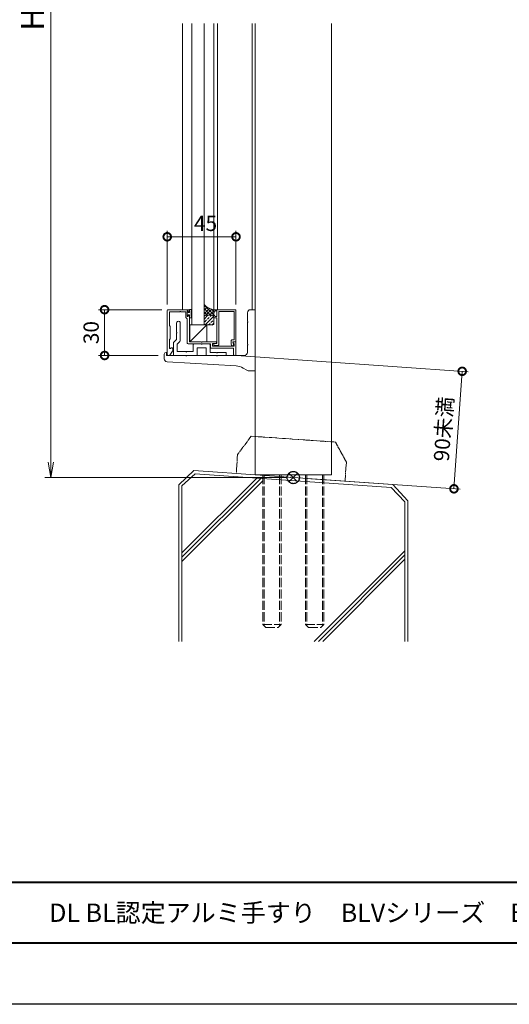
# Model space of a CAD drawing. Units: millimetres. Extents: x 0 to 1680, y 0 to 1188.
# Drawn here: x 415 to 736, y 0 to 645 of the extents above; entities that cross this region are included whole.
import ezdxf
from ezdxf.enums import TextEntityAlignment as Align

# ---------------------------------------------------------------- set-up
doc = ezdxf.new("R2010")
doc.units = ezdxf.units.MM
for name, pattern in [('AM_ISO02W050', [7.5, 6, -1.5]), ('AM_ISO09W050', [22.5, 12, -1.5, 3, -1.5, 3, -1.5]), ('Amconstr', [9999, 9999, 0])]:
    doc.linetypes.add(name, pattern=pattern)
for name, color, linetype, lineweight in [('AM_0', 7, 'Continuous', 18), ('AM_1', 14, 'Continuous', 40), ('AM_11', 3, 'AM_ISO09W050', 9), ('AM_2', 40, 'Continuous', 9), ('AM_3', 6, 'AM_ISO02W050', 9), ('AM_5', 3, 'Continuous', 9), ('AM_8', 1, 'Continuous', 9), ('AM_CL', 1, 'Amconstr', 25)]:
    doc.layers.add(name, color=color, linetype=linetype, lineweight=lineweight)
doc.layers.add('AM_VIEWS', color=1, linetype='Continuous', lineweight=25, plot=False)
doc.styles.add('ゴシック', font='txt')
doc.dimstyles.new('VF$0', dxfattribs={"dimtxt": 10, "dimasz": 10, "dimexe": 4, "dimexo": 4, "dimgap": 2.5, "dimtad": 3, "dimdsep": 46, "dimtxsty": 'ゴシック', "dimblk": 'DOTSMALL', "dimcen": 0, "dimclrd": 256, "dimclre": 256, "dimclrt": 2, "dimadec": 0, "dimazin": 2, "dimtp": 0.1, "dimtm": 0.1, "dimtfac": 0.71, "dimtmove": 0, "dimatfit": 3, "dimldrblk": 'OPEN30', "dimfxl": 1, "dimtfill": 1, "dimtfillclr": 256, "dimlwd": -1, "dimlwe": -1, "dimarcsym": 0})

# ---------------------------------------------------------------- blocks, each defined once
blk = doc.blocks.new('G$CBE90E3CB')
at = {"layer": 'AM_0'}
blk.add_line((0, 0), (50, 0), dxfattribs=at)
at = {"layer": 'AM_3'}
for p, q in [((5, 0), (5, -98)), ((17, 0), (17, -98)), ((33, 0), (33, -98)), ((45, 0), (45, -98)), ((5.95, 0), (5.95, -98.95)), ((16.05, 0), (16.05, -98.95)), ((33.95, 0), (33.95, -98.95)), ((44.05, 0), (44.05, -98.95)), ((5, -98), (17, -98)), ((5, -98), (7, -100)), ((7, -100), (15, -100)), ((17, -98), (15, -100)), ((33, -98), (45, -98)), ((33, -98), (35, -100)), ((35, -100), (43, -100)), ((45, -98), (43, -100))]:
    blk.add_line(p, q, dxfattribs=at)
blk = doc.blocks.new('O-131')
for p, q in [((-2.65, 2.6), (-2.65, 1.4)), ((-2.65, 1.4), (-0.75, 1.4)), ((-2.25, 3), (-2.25, 3)), ((-1.85, 2.6), (1.85, 2.6)), ((-0.75, 0.9), (-1.3, 0.3)), ((-1.3, 0.3), (-1.3, 0)), ((-1.3, 0), (1.3, 0)), ((-0.75, 1.4), (-0.75, 0.9)), ((2.65, 1.4), (0.75, 1.4)), ((0.75, 1.4), (0.75, 0.9)), ((0.75, 0.9), (1.3, 0.3)), ((1.3, 0.3), (1.3, 0)), ((2.25, 3), (2.25, 3)), ((2.65, 2.6), (2.65, 1.4))]:
    blk.add_line(p, q)
for centre in [(-2.25, 2.6), (2.25, 2.6)]:
    blk.add_arc(centre, 0.4, 0, 180)
blk = doc.blocks.new('EX-1301')
for p, q in [((-0.5, 21), (-14.5, 21)), ((-14.5, 21), (-14.5, 19.5)), ((-13.7, 20.2), (-14.12, 19.41)), ((-13, 20.2), (-13.7, 20.2)), ((-12.5, 17.1), (-12.5, 19.7)), ((-11.3, 19.8), (-1.2, 19.8)), ((-11.3, 19.8), (-11.3, -1.9)), ((-1.2, 19.8), (-1.2, 1.2)), ((0, 20.5), (0, 0)), ((-14.5, 16.1), (-14.5, 17.3)), ((-13.7, 16.6), (-14.12, 17.39)), ((-12.5, 15.6), (-14, 15.6)), ((-13, 16.6), (-13.7, 16.6)), ((-12.5, 15.6), (-12.5, -1.2)), ((-3.15, 0.7), (-3.15, -1.8)), ((-1.2, 1.2), (-2.65, 1.2)), ((0, 0), (-1.9, 0)), ((-12.5, -1.2), (-14.5, -1.2)), ((-14.5, -1.2), (-14.5, -2.4)), ((-11.8, -2.4), (-14.5, -2.4)), ((-2.09, -0.27), (-1.6, -1.51))]:
    blk.add_line(p, q)
for centre, radius, start, end in [((-14.3, 19.5), 0.2, 179.99279, 331.92099), ((-13, 19.7), 0.5, 359.9928, 89.9928), ((-0.5, 20.5), 0.5, 0.00015, 90), ((-14.3, 17.3), 0.2, 28.06461, 179.99281), ((-14, 16.1), 0.5, 179.9928, 269.9928), ((-13, 17.1), 0.5, 269.9928, 359.9928), ((-2.65, 0.7), 0.5, 89.99933, 179.99926), ((-1.9, -0.2), 0.2, 89.99933, 201.27921), ((-11.8, -1.9), 0.5, 269.99958, 0), ((-2.35, -1.8), 0.8, 179.99926, 21.27921)]:
    blk.add_arc(centre, radius, start, end)
blk = doc.blocks.new('EX-1300')
for p, q in [((-22.5, 20.5), (-22.5, -8.5)), ((-22, 21), (-8, 21)), ((-21.1, 19.6), (-14.3, 19.6)), ((-21.1, 19.6), (-21.1, 10.6)), ((-13.7, 19.6), (-10.3, 19.6)), ((-10.3, 15.8), (-10.3, 19.6)), ((-9.4, 20.2), (-8.8, 20.2)), ((-9.4, 16.6), (-9.4, 20.2)), ((-8.8, 20.2), (-8.38, 19.41)), ((-8, 19.5), (-8, 21)), ((-10.3, 15.8), (-9.4, 14.9)), ((-9.4, 16.6), (-8.8, 16.6)), ((-9.4, -0.9), (-9.4, 14.9)), ((-8.8, 16.6), (-8.38, 17.39)), ((-8, 0), (-8, 17.3)), ((-20.5, 10), (-21.1, 10.6)), ((-20.5, 2), (-20.5, 10)), ((-20.5, 2), (-21.1, 1.4)), ((-21.1, 1.4), (-21.1, -4)), ((-0.3, 0), (-8, 0)), ((22.5, 0), (20.7, 0)), ((22.5, 0), (22.5, -8.5)), ((-20.75, -8.78), (-18.98, -6.13)), ((-20.1, -4), (-19.4, -4)), ((-18.98, -6.13), (-18.9, -6)), ((-18.9, -4.5), (-18.9, -5.85)), ((-18.9, -5.86), (-18.9, -6)), ((5.8, -1.4), (-8.9, -1.4)), ((9.7, 0), (0.3, 0)), ((5.8, -1.4), (5.8, -3.8)), ((6.3, -4.3), (20.9, -4.3)), ((9.2, -1.2), (7.2, -1.2)), ((7.2, -1.2), (7.2, -2.9)), ((21.3, -2.9), (7.2, -2.9)), ((9.7, 0), (9.7, -0.7)), ((21.3, -1.64), (20.53, -0.3)), ((20.9, -4.3), (20.9, -8.5)), ((21.3, -1.64), (21.3, -2.9)), ((-22, -9), (-21.17, -9)), ((-21.17, -9), (-20.9, -9)), ((-20.9, -9), (-20.75, -8.78)), ((22, -9), (21.4, -9))]:
    blk.add_line(p, q)
for centre, radius, start, end in [((-22, 20.5), 0.5, 90, 179.99984), ((-14, 19.6), 0.3, 0, 180), ((-8.2, 19.5), 0.2, 208.07181, 0.00001), ((-8.2, 17.3), 0.2, 359.99999, 151.92819), ((0, 0), 0.3, 180, 359.99996), ((-20.6, -4), 0.5, 179.99983, 359.98032), ((-19.4, -4.5), 0.5, 359.99985, 90), ((-19.4, -5.85), 0.5, 326.30983, 359.99985), ((-8.9, -0.9), 0.5, 180, 269.99998), ((6.3, -3.8), 0.5, 179.99944, 270), ((9.2, -0.7), 0.5, 270.00005, 359.99936), ((20.7, -0.2), 0.2, 90.00072, 210.00072), ((-22, -8.5), 0.5, 179.99985, 270), ((-21.17, -8.5), 0.5, 270, 326.30983), ((21.4, -8.5), 0.5, 180.0003, 270), ((22, -8.5), 0.5, 270, 0.0003)]:
    blk.add_arc(centre, radius, start, end)
blk = doc.blocks.new('BX-0265')
at = {"layer": 'AM_0'}
for p, q in [((-3, 40), (0, 40)), ((0, 0), (0, 40)), ((-5, 32.3), (-5, 38)), ((-5, 17.3), (-5, 31.7)), ((-5, 12), (-5, 16.7)), ((-59.5, 10.8), (-59.5, 7.88)), ((-58, 12), (-58.3, 12)), ((-58, 10), (-58, 12)), ((-58, 10), (-45.3, 10)), ((-44.7, 10), (-25.3, 10)), ((-24.7, 10), (-7, 10)), ((-57.62, 5.89), (-12.44, 3.15)), ((-7.9, 1.74), (-5.48, 0.29)), ((0, 0), (-4.45, 0))]:
    blk.add_line(p, q, dxfattribs=at)
for centre, radius, start, end in [((-3, 38), 2, 90, 180), ((-5, 32), 0.3, 270, 90), ((-5, 17), 0.3, 270, 90), ((-58.3, 10.8), 1.2, 90, 180), ((-57.5, 7.88), 2, 180, 266.53177), ((-45, 10), 0.3, 180, 0), ((-25, 10), 0.3, 180, 0), ((-7, 12), 2, 270, 0), ((-13.05, -6.83), 10, 59.03624, 86.53177), ((-4.45, 2), 2, 239.03624, 270)]:
    blk.add_arc(centre, radius, start, end, dxfattribs=at)
blk = doc.blocks.new('BX-0223')
at = {"layer": 'AM_0'}
for p, q in [((-16.45, 18.15), (-16.45, 12.2)), ((-13.95, 18.15), (-13.95, 6.83)), ((-18.21, 5.69), (-16.45, 7.45)), ((-16.45, 11.6), (-16.45, 7.45)), ((-18.5, 4.99), (-18.5, -3.1)), ((-16, 4.36), (-14.24, 6.12)), ((-16, 4.36), (-16, -0.6)), ((-5.5, 4), (-5.5, -0.6)), ((-5, 4.5), (-0.3, 4.5)), ((-3, 2), (3, 2)), ((-3, 2), (-3, -3.1)), ((5, 4.5), (0.3, 4.5)), ((3, 2), (3, -3.1)), ((5.5, 4), (5.5, -1.1)), ((-18.5, -3.1), (-3, -3.1)), ((-16, -0.6), (-10.3, -0.6)), ((-9.7, -0.6), (-5.5, -0.6)), ((3, -3.1), (16, -3.1)), ((9.7, -1.1), (5.5, -1.1)), ((16, -1.1), (10.3, -1.1)), ((16, -3.1), (16, -1.1))]:
    blk.add_line(p, q, dxfattribs=at)
for centre, radius, start, end in [((-15.2, 18.15), 1.25, 0.00002, 180.12916), ((-16.45, 11.9), 0.3, 270, 90), ((-14.95, 6.83), 1, 315, 0.00004), ((-17.5, 4.99), 1, 135, 180), ((-5, 4), 0.5, 90, 180), ((0, 4.5), 0.3, 180, 0), ((5, 4), 0.5, 0, 90), ((-10, -0.6), 0.3, 180, 0), ((10, -1.1), 0.3, 180, 0)]:
    blk.add_arc(centre, radius, start, end, dxfattribs=at)
blk = doc.blocks.new('_DotSmall')
at = {"color": 0, "linetype": 'ByBlock', "const_width": 0.5}
blk.add_lwpolyline([(-0.0625, 0, 1), (0.0625, 0, 1)], format="xyb", close=True, dxfattribs=at)
blk = doc.blocks.new('*D595')
at = {"layer": 'AM_5'}
for p, q in [((508.47, 455.12), (466.97, 455.12)), ((470.97, 455.12), (470.97, 425.12)), ((505.97, 425.12), (466.97, 425.12))]:
    blk.add_line(p, q, dxfattribs=at)
at = {"layer": 'Defpoints', "color": 0}
for p in [(512.47, 455.12), (470.97, 425.12), (509.97, 425.12)]:
    blk.add_point(p, dxfattribs=at)
at = {"layer": 'AM_5', "linetype": 'ByBlock', "xscale": 10, "yscale": 10, "zscale": 10}
for p, rotation in [((470.97, 455.12), 90), ((470.97, 425.12), 270)]:
    blk.add_blockref('_DotSmall', p, dxfattribs=dict(at, rotation=rotation))
at = {"layer": 'AM_5', "color": 2, "insert": (463.47, 440.12), "char_height": 10, "attachment_point": 5, "rotation": 90, "style": 'ゴシック', "bg_fill": 3, "box_fill_scale": 1.1, "bg_fill_color": 256, "bg_fill_true_color": 13158600, "bg_fill_transparency": 0}
blk.add_mtext('30', dxfattribs=at)
blk = doc.blocks.new('_Open30')
at = {"color": 0, "linetype": 'ByBlock', "lineweight": -2}
for p, q in [((-1, 0.268), (0, 0)), ((0, 0), (-1, -0.268)), ((0, 0), (-1, 0))]:
    blk.add_line(p, q, dxfattribs=at)
blk = doc.blocks.new('*D597')
at = {"layer": 'AM_5'}
for p, q in [((511.97, 458.62), (511.97, 506.88)), ((556.97, 458.62), (556.97, 506.88)), ((511.97, 502.88), (556.97, 502.88))]:
    blk.add_line(p, q, dxfattribs=at)
at = {"layer": 'Defpoints', "color": 0}
for p in [(556.97, 502.88), (511.97, 454.62), (556.97, 454.62)]:
    blk.add_point(p, dxfattribs=at)
at = {"layer": 'AM_5', "linetype": 'ByBlock', "xscale": 10, "yscale": 10, "zscale": 10}
for p, rotation in [((511.97, 502.88), 179.9998449618136), ((556.97, 502.88), 359.9998449618136)]:
    blk.add_blockref('_DotSmall', p, dxfattribs=dict(at, rotation=rotation))
at = {"layer": 'AM_5', "color": 2, "insert": (537.04, 510.38), "char_height": 10, "attachment_point": 5, "rotation": 359.99984, "style": 'ゴシック', "bg_fill": 3, "box_fill_scale": 1.1, "bg_fill_color": 256, "bg_fill_true_color": 13158600, "bg_fill_transparency": 0}
blk.add_mtext('45', dxfattribs=at)
blk = doc.blocks.new('*D599')
at = {"layer": 'AM_5'}
for p, q in [((560.46, 424.85), (708.98, 414.46)), ((704.99, 414.74), (699.6, 337.77)), ((605.96, 344.32), (703.59, 337.49))]:
    blk.add_line(p, q, dxfattribs=at)
at = {"layer": 'Defpoints', "color": 0}
for p in [(556.47, 425.12), (601.97, 344.6), (699.6, 337.77)]:
    blk.add_point(p, dxfattribs=at)
at = {"layer": 'AM_5', "linetype": 'ByBlock', "xscale": 10, "yscale": 10, "zscale": 10}
for p, rotation in [((704.99, 414.74), 86.00000000001656), ((699.6, 337.77), 266.0000000000165)]:
    blk.add_blockref('_DotSmall', p, dxfattribs=dict(at, rotation=rotation))
at = {"layer": 'AM_5', "color": 2, "insert": (694.05, 376.83), "char_height": 10, "attachment_point": 5, "rotation": 86, "style": 'ゴシック', "bg_fill": 3, "box_fill_scale": 1.1, "bg_fill_color": 256, "bg_fill_true_color": 13158600, "bg_fill_transparency": 0}
blk.add_mtext('90未満', dxfattribs=at)
blk = doc.blocks.new('I-749断面1')
at = {"layer": 'AM_11', "ltscale": 0.2}
for p, q in [((-27.5, 25), (-35.5, 12.5)), ((-27.5, 25), (27.5, 25)), ((35.5, 12.5), (27.5, 25)), ((-35.5, 12.5), (-35.5, 0)), ((35.5, 12.5), (35.5, 0))]:
    blk.add_line(p, q, dxfattribs=at)
blk.add_point((0, 0), dxfattribs=at)
blk.add_point((0, 0), dxfattribs=at)
blk.add_point((0, 0), dxfattribs=at)
blk.add_point((0, 0), dxfattribs=at)
blk = doc.blocks.new('_Open')
at = {"color": 0, "linetype": 'ByBlock', "lineweight": -2}
for p, q in [((-1, 0.167), (0, 0)), ((-1, -0.167), (0, 0)), ((0, 0), (-1, 0))]:
    blk.add_line(p, q, dxfattribs=at)
blk = doc.blocks.new('*D601')
at = {"layer": 'AM_5'}
for p, q in [((520.36, 945.12), (431.83, 945.12)), ((435.83, 935.12), (435.83, 355.12)), ((590.47, 345.12), (431.83, 345.12))]:
    blk.add_line(p, q, dxfattribs=at)
at = {"layer": 'Defpoints', "color": 0}
for p in [(524.36, 945.12), (435.83, 345.12), (594.47, 345.12)]:
    blk.add_point(p, dxfattribs=at)
at = {"layer": 'AM_5', "linetype": 'ByBlock', "xscale": 10, "yscale": 10, "zscale": 10}
for p, rotation in [((435.83, 945.12), 90), ((435.83, 345.12), 270)]:
    blk.add_blockref('_Open', p, dxfattribs=dict(at, rotation=rotation))
at = {"layer": 'AM_5', "color": 2, "insert": (425.83, 645.38), "char_height": 15, "attachment_point": 5, "rotation": 90, "style": 'ゴシック', "bg_fill": 3, "box_fill_scale": 1.1, "bg_fill_color": 256, "bg_fill_true_color": 13158600, "bg_fill_transparency": 0}
blk.add_mtext('H', dxfattribs=at)
blk = doc.blocks.new('基準点')
at = {"layer": 'AM_CL'}
for p, q in [((2.83, 2.83), (-2.83, -2.83)), ((-2.83, 2.83), (2.83, -2.83))]:
    blk.add_line(p, q, dxfattribs=at)
blk.add_circle((0, 0), 4, dxfattribs=at)
blk = doc.blocks.new('G$C5CB3DE3D')
at = {"layer": 'AM_CL'}
blk.add_blockref('基準点', (30, -5.42), dxfattribs=at)

msp = doc.modelspace()

# ---------------------------------------------------------------- linework, layer by layer
at = {"layer": 'AM_0'}
for p, q in [((521.97, 455.124), (521.97, 642.614)), ((542.469, 455.124), (542.469, 642.6)), ((544.769, 455.124), (544.769, 642.628)), ((567.469, 455.124), (567.469, 642.588)), ((569.471, 346.872), (569.469, 642.603)), ((619.469, 642.639), (619.471, 346.872)), ((526.809, 445.124), (537.809, 445.124)), ((526.809, 434.124), (537.809, 445.124)), ((526.809, 445.124), (526.809, 434.124)), ((537.809, 445.124), (537.809, 434.124))]:
    msp.add_line(p, q, dxfattribs=at)
for points in [[(532.069, 445.123), (532.069, 445.123), (528.069, 445.123), (528.069, 642.614)], [(532.069, 445.123), (532.069, 445.123), (536.069, 445.123), (536.069, 642.617)]]:
    msp.add_lwpolyline(points, dxfattribs=at)
msp.add_point((594.022, 345.18), dxfattribs=at)
at = {"layer": 'AM_1'}
msp.add_line((62, 80), (1618, 80), dxfattribs=at)
msp.add_lwpolyline([(62, 40), (62, 1148), (1618, 1148), (1618, 40)], close=True, dxfattribs=at)
at = {"layer": 'AM_2'}
for p, q in [((519.469, 340.314), (519.469, 237.811)), ((521.469, 339.633), (521.469, 237.811)), ((667.469, 329.228), (667.469, 237.811)), ((669.469, 329.88), (669.469, 237.811)), ((608.085, 237.811), (667.469, 297.225)), ((610.851, 237.811), (667.469, 294.396)), ((613.708, 237.815), (667.469, 291.568))]:
    msp.add_line(p, q, dxfattribs=at)
at = {"layer": 'AM_VIEWS'}
msp.add_lwpolyline([(0, 0), (0, 1188), (1680, 1188), (1680, 0)], close=True, dxfattribs=at)

# ---------------------------------------------------------------- block references
at = {"layer": 'AM_0'}
for name, p in [('BX-0265', (569.469, 415.124)), ('EX-1300', (534.469, 434.124)), ('EX-1301', (556.969, 434.124)), ('BX-0223', (534.469, 428.224)), ('G$CBE90E3CB', (569.471, 346.872))]:
    msp.add_blockref(name, p, dxfattribs=at)
at = {"layer": 'AM_0', "rotation": 269.9999974955182}
msp.add_blockref('O-131', (525.069, 452.524), dxfattribs=at)

# ---------------------------------------------------------------- texts
at = {"layer": 'AM_0', "style": 'ゴシック'}
msp.add_text('\u3000\u3000DL BL認定アルミ手すり\u3000BLVシリーズ\u3000BLV-120M3-30・50\u3000［竪枠Aタイプ］', height=12, dxfattribs=at).set_placement((402, 60), align=Align.MIDDLE_LEFT)

# ---------------------------------------------------------------- next in the draw order: dimensions: what is measured, and where the dimension line sits
at = {"layer": 'AM_5'}
dim = msp.add_linear_dim(base=(470.969, 425.124), p1=(512.469, 455.124), p2=(509.969, 425.124), angle=90, dimstyle='VF$0', dxfattribs=at)
dim.commit()
dim.dimension.update_dxf_attribs({"geometry": '*D595', "text_midpoint": (470.969, 440.124), "dimtype": 160})
dim = msp.add_linear_dim(base=(699.605, 337.773), p1=(556.469, 425.124), p2=(601.969, 344.601), angle=86, text='90未満', dimstyle='VF$0', dxfattribs=at)
dim.commit()
dim.dimension.update_dxf_attribs({"geometry": '*D599', "text_midpoint": (694.054, 376.832)})

# ---------------------------------------------------------------- next in the draw order: linework, layer by layer
at = {"layer": 'AM_2'}
for p, q in [((658.414, 338.664), (667.469, 329.228)), ((659.493, 340.577), (669.469, 329.88))]:
    msp.add_line(p, q, dxfattribs=at)

# ---------------------------------------------------------------- next in the draw order: block references
at = {"layer": 'AM_2', "xscale": 1.004784894411395, "yscale": 1.004784894411395, "zscale": 1.004784894411395, "rotation": 355.9999999999997}
msp.add_blockref('I-749断面1', (592.717, 345.247), dxfattribs=at)

# ---------------------------------------------------------------- next in the draw order: dimensions: what is measured, and where the dimension line sits
at = {"layer": 'AM_5'}
dim = msp.add_linear_dim(base=(556.969, 502.876), p1=(511.969, 454.624), p2=(556.969, 454.624), angle=179.999845, dimstyle='VF$0', dxfattribs=at)
dim.commit()
dim.dimension.update_dxf_attribs({"geometry": '*D597', "text_midpoint": (537.039, 502.876), "dimtype": 160})

# ---------------------------------------------------------------- next in the draw order: hatches: boundary and pattern name
at = {"layer": 'AM_8'}
h = msp.add_hatch(dxfattribs=at)
h.set_pattern_fill('ANSI37', color=256, scale=0.5, angle=360, style=0)
h.set_pattern_definition([(45, (1947.6466, -571.846), (-1.122532, 1.122532), []), (135, (1947.6466, -571.846), (-1.122532, -1.122532), [])])
edge = h.paths.add_edge_path()
edge.add_line((536.069, 450.424), (536.069, 458.545))
edge.add_arc((543.851, 465.397), 10.369, 221.362256, 262.256067)
edge.add_line((542.454, 455.123), (542.437, 450.478))
edge.add_arc((540.193, 448.567), 2.947, 40.411884, 104.219906)
edge.add_line((539.469, 451.424), (537.069, 451.424))
edge.add_arc((537.069, 450.424), 1, 90, 180)
h = msp.add_hatch(dxfattribs=at)
h.set_pattern_fill('ANSI33', color=256, scale=0.5, angle=360, style=0)
h.set_pattern_definition([(45, (1950.48, -574.8025), (-2.245064, 2.245064), []), (45, (1952.725, -574.8025), (-2.245064, 2.245064), [1.5875, -0.79375])])
edge = h.paths.add_edge_path()
edge.add_line((539.469, 445.124), (537.069, 445.124))
edge.add_arc((537.069, 446.124), 1, 180, 270, ccw=False)
edge.add_line((536.069, 446.124), (536.069, 450.424))
edge.add_arc((537.069, 450.424), 1, 90, 180, ccw=False)
edge.add_line((537.069, 451.424), (539.469, 451.424))
edge.add_arc((540.249, 448.75), 2.786, 38.514019, 106.263868, ccw=False)
edge.add_line((542.429, 450.485), (542.429, 446.185))
edge.add_arc((540.4, 447.187), 2.263, 245.708777, 333.716427, ccw=False)

# ---------------------------------------------------------------- next in the draw order: linework, layer by layer
at = {"layer": 'AM_2'}
for points in [[(541.469, 451.424, -0.4142137), (542.469, 450.424), (542.469, 455.124, -0.186442), (536.069, 458.545), (536.069, 450.424, -0.4142136), (537.069, 451.424), (541.469, 451.424)], [(541.469, 451.424), (537.069, 451.424, 0.4142136), (536.069, 450.424), (536.069, 446.124, 0.4142136), (537.069, 445.124), (541.469, 445.124, 0.4142136), (542.469, 446.124), (542.469, 450.424, 0.4142137), (541.469, 451.424)]]:
    msp.add_lwpolyline(points, format="xyb", dxfattribs=at)

# ---------------------------------------------------------------- next in the draw order: dimensions: what is measured, and where the dimension line sits
at = {"layer": 'AM_5'}
dim = msp.add_linear_dim(base=(435.835, 345.124), p1=(524.356, 945.119), p2=(594.471, 345.124), angle=90, text='H', dimstyle='VF$0', override={"dimtxt": 15, "dimblk": 'Open'}, dxfattribs=at)
dim.commit()
dim.dimension.update_dxf_attribs({"geometry": '*D601', "text_midpoint": (435.835, 645.381), "dimtype": 160})

# ---------------------------------------------------------------- next in the draw order: linework, layer by layer
at = {"layer": 'AM_2'}
for p, q in [((529.445, 349.671), (519.469, 340.369)), ((529.445, 349.671), (659.493, 340.577)), ((530.299, 347.59), (521.469, 339.633)), ((521.469, 295.748), (570.516, 344.794)), ((521.469, 292.919), (573.16, 344.61)), ((521.469, 290.091), (574.471, 343.093)), ((530.299, 347.59), (658.414, 338.664))]:
    msp.add_line(p, q, dxfattribs=at)

# ---------------------------------------------------------------- next in the draw order: block references
at = {"layer": 'AM_0'}
msp.add_blockref('G$C5CB3DE3D', (564.471, 350.548), dxfattribs=at)

doc.saveas('drawing.dxf')
